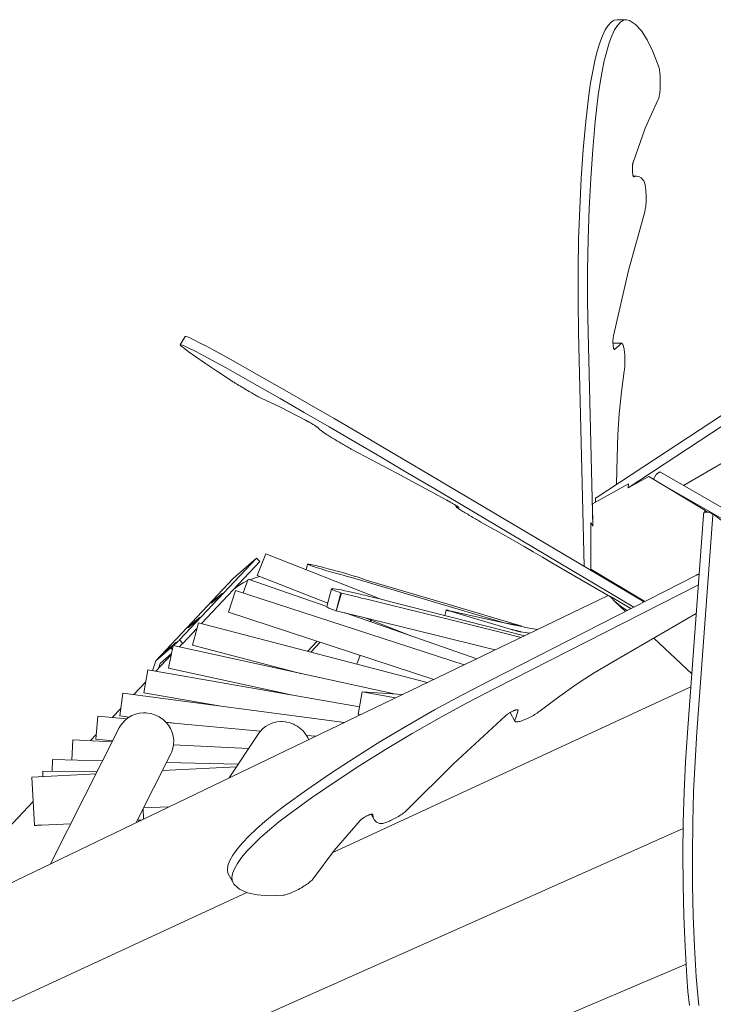
# Model space of a CAD drawing. Units: millimetres. Extents: x 280.6 to 352, y 157.4 to 236.3.
# Drawn here: x 327.8 to 331.4, y 183.3 to 188.4 of the extents above; entities that cross this region are included whole.
import ezdxf

# ---------------------------------------------------------------- set-up
doc = ezdxf.new("R2010")
doc.units = ezdxf.units.MM
doc.header["$MEASUREMENT"] = 0
doc.layers.add('Ebene 1', color=7, linetype='Continuous', lineweight=0)

# ---------------------------------------------------------------- blocks, each defined once
blk = doc.blocks.new('Block_1')
at = {"layer": 'Ebene 1', "color": 250, "lineweight": 9}
for p, q in [((330.8835, 188.4179), (330.868, 188.4081)), ((330.8992, 188.4207), (330.8835, 188.4179)), ((330.8992, 188.4207), (330.9483, 188.421)), ((330.9326, 188.4182), (330.9171, 188.4083)), ((330.9483, 188.421), (330.9326, 188.4182)), ((330.964, 188.4166), (330.9483, 188.421)), ((330.9951, 188.3962), (330.964, 188.4166)), ((330.8378, 188.3674), (330.8233, 188.3369)), ((330.8527, 188.3912), (330.8378, 188.3674)), ((330.868, 188.4081), (330.8527, 188.3912)), ((330.8868, 188.3676), (330.8724, 188.3371)), ((330.9018, 188.3914), (330.8868, 188.3676)), ((330.9171, 188.4083), (330.9018, 188.3914)), ((331.0258, 188.3625), (330.9951, 188.3962)), ((330.8233, 188.3369), (330.8095, 188.2999)), ((330.8724, 188.3371), (330.8586, 188.3002)), ((331.0559, 188.3158), (331.0258, 188.3625)), ((331.0853, 188.2563), (331.0559, 188.3158)), ((330.8095, 188.2999), (330.7964, 188.2567)), ((330.8586, 188.3002), (330.8454, 188.257)), ((330.7964, 188.2567), (330.784, 188.2076)), ((330.8454, 188.257), (330.8331, 188.2079)), ((331.1137, 188.1844), (331.0853, 188.2563)), ((330.784, 188.2076), (330.7726, 188.153)), ((330.8331, 188.2079), (330.8217, 188.1533)), ((331.1151, 188.1799), (331.1137, 188.1844)), ((331.1165, 188.1746), (331.1151, 188.1799)), ((331.1178, 188.1688), (331.1165, 188.1746)), ((331.1191, 188.1624), (331.1178, 188.1688)), ((331.1201, 188.1555), (331.1191, 188.1624)), ((330.7726, 188.153), (330.7621, 188.0934)), ((330.8217, 188.1533), (330.8112, 188.0936)), ((331.1211, 188.1482), (331.1201, 188.1555)), ((331.122, 188.1404), (331.1211, 188.1482)), ((331.1227, 188.1323), (331.122, 188.1404)), ((331.1233, 188.1239), (331.1227, 188.1323)), ((331.1237, 188.1153), (331.1233, 188.1239)), ((331.124, 188.1065), (331.1237, 188.1153)), ((330.7621, 188.0934), (330.7527, 188.0291)), ((330.8112, 188.0936), (330.8018, 188.0293)), ((331.1226, 188.0548), (331.1232, 188.063)), ((331.1232, 188.063), (331.1236, 188.0715)), ((331.1236, 188.0715), (331.1239, 188.0801)), ((331.1239, 188.0801), (331.1241, 188.0889)), ((331.1241, 188.0977), (331.124, 188.1065)), ((331.1241, 188.0889), (331.1241, 188.0977)), ((330.7527, 188.0291), (330.7371, 187.8909)), ((330.8018, 188.0293), (330.7862, 187.8911)), ((331.1119, 188.0025), (331.1134, 188.0058)), ((331.1134, 188.0058), (331.1149, 188.0099)), ((331.1149, 188.0099), (331.1163, 188.0146)), ((331.1163, 188.0146), (331.1177, 188.02)), ((331.1177, 188.02), (331.1189, 188.026)), ((331.1189, 188.026), (331.12, 188.0325)), ((331.12, 188.0325), (331.121, 188.0395)), ((331.121, 188.0395), (331.1218, 188.047)), ((331.1218, 188.047), (331.1226, 188.0548)), ((331.0456, 187.8573), (331.1119, 188.0025)), ((330.7371, 187.8909), (330.7239, 187.7458)), ((330.7862, 187.8911), (330.773, 187.746)), ((330.9825, 187.6781), (331.0456, 187.8573)), ((330.7239, 187.7458), (330.7132, 187.5949)), ((330.773, 187.746), (330.7623, 187.5952)), ((330.979, 187.6467), (330.9791, 187.6502)), ((330.979, 187.6432), (330.979, 187.6467)), ((330.9791, 187.6502), (330.9792, 187.6536)), ((330.9792, 187.6536), (330.9793, 187.6569)), ((330.9793, 187.6569), (330.9796, 187.6601)), ((330.9796, 187.6601), (330.9799, 187.6633)), ((330.9799, 187.6633), (330.9802, 187.6662)), ((330.9802, 187.6662), (330.9806, 187.669)), ((330.9806, 187.669), (330.981, 187.6716)), ((330.981, 187.6716), (330.9815, 187.674)), ((330.9815, 187.674), (330.982, 187.6762)), ((330.982, 187.6762), (330.9825, 187.6781)), ((330.7623, 187.5952), (330.7541, 187.4397)), ((330.979, 187.6398), (330.979, 187.6432)), ((330.9792, 187.6363), (330.979, 187.6398)), ((330.9793, 187.633), (330.9792, 187.6363)), ((330.9796, 187.6297), (330.9793, 187.633)), ((330.9798, 187.6265), (330.9796, 187.6297)), ((330.9802, 187.6234), (330.9798, 187.6265)), ((330.9806, 187.6205), (330.9802, 187.6234)), ((330.981, 187.6178), (330.9806, 187.6205)), ((330.9814, 187.6152), (330.981, 187.6178)), ((330.982, 187.6129), (330.9814, 187.6152)), ((330.9825, 187.6108), (330.982, 187.6129)), ((330.9831, 187.609), (330.9825, 187.6108)), ((330.9837, 187.6074), (330.9831, 187.609)), ((330.9837, 187.6074), (331, 187.6075)), ((330.9843, 187.6061), (330.9837, 187.6074)), ((330.985, 187.6051), (330.9843, 187.6061)), ((330.9856, 187.6044), (330.985, 187.6051)), ((330.9863, 187.604), (330.9856, 187.6044)), ((330.9869, 187.6039), (330.9863, 187.604)), ((330.9876, 187.604), (330.9869, 187.6039)), ((331, 187.6075), (330.9876, 187.604)), ((331.0124, 187.6055), (331, 187.6075)), ((331.0247, 187.5981), (331.0124, 187.6055)), ((331.037, 187.5852), (331.0247, 187.5981)), ((330.7132, 187.5949), (330.7051, 187.4394)), ((331.0384, 187.583), (331.037, 187.5852)), ((331.0398, 187.5801), (331.0384, 187.583)), ((331.0412, 187.5767), (331.0398, 187.5801)), ((331.0425, 187.5726), (331.0412, 187.5767)), ((331.0437, 187.568), (331.0425, 187.5726)), ((331.0448, 187.5629), (331.0437, 187.568)), ((331.0459, 187.5573), (331.0448, 187.5629)), ((331.0469, 187.5512), (331.0459, 187.5573)), ((331.0477, 187.5447), (331.0469, 187.5512)), ((331.0485, 187.5379), (331.0477, 187.5447)), ((331.0491, 187.5308), (331.0485, 187.5379)), ((331.0497, 187.5234), (331.0491, 187.5308)), ((331.0501, 187.5159), (331.0497, 187.5234)), ((331.0503, 187.5082), (331.0501, 187.5159)), ((331.0505, 187.5004), (331.0503, 187.5082)), ((331.0505, 187.4926), (331.0505, 187.5004)), ((331.0462, 187.4365), (331.0471, 187.4424)), ((331.0471, 187.4424), (331.048, 187.4487)), ((331.048, 187.4487), (331.0487, 187.4554)), ((331.0487, 187.4554), (331.0493, 187.4624)), ((331.0493, 187.4624), (331.0498, 187.4697)), ((331.0498, 187.4697), (331.0502, 187.4772)), ((331.0502, 187.4772), (331.0504, 187.4849)), ((331.0504, 187.4849), (331.0505, 187.4926)), ((330.7051, 187.4394), (330.6996, 187.2805)), ((330.7541, 187.4397), (330.7487, 187.2808)), ((330.9593, 187.1175), (331.0428, 187.4216)), ((331.0428, 187.4216), (331.044, 187.426)), ((331.044, 187.426), (331.0451, 187.431)), ((331.0451, 187.431), (331.0462, 187.4365)), ((330.6996, 187.2805), (330.6968, 187.1193)), ((330.7487, 187.2808), (330.7459, 187.1196)), ((330.6968, 187.1193), (330.6968, 186.9571)), ((330.7459, 187.1196), (330.7458, 186.9574)), ((330.8811, 186.778), (330.9593, 187.1175)), ((330.6968, 186.9571), (330.6994, 186.7951)), ((330.7458, 186.9574), (330.7485, 186.7954)), ((330.6994, 186.7951), (330.729, 185.5808)), ((330.7485, 186.7954), (330.773, 185.7886)), ((330.8806, 186.7759), (330.8811, 186.778)), ((328.6296, 186.7307), (328.6551, 186.7736)), ((328.6296, 186.7307), (328.6325, 186.7315)), ((328.6328, 186.7262), (328.6296, 186.7307)), ((328.6325, 186.7315), (328.6415, 186.7287)), ((328.6421, 186.7181), (328.6328, 186.7262)), ((328.6415, 186.7287), (328.6566, 186.7223)), ((328.6551, 186.7736), (328.658, 186.7745)), ((328.658, 186.7745), (328.667, 186.7717)), ((328.667, 186.7717), (328.6821, 186.7653)), ((328.6821, 186.7653), (328.703, 186.7553)), ((328.703, 186.7553), (328.7297, 186.7418)), ((328.7297, 186.7418), (328.762, 186.7249)), ((328.762, 186.7249), (328.7996, 186.7048)), ((330.8781, 186.7519), (330.8782, 186.7553)), ((330.8781, 186.7484), (330.8781, 186.7519)), ((330.8781, 186.7449), (330.8781, 186.7484)), ((330.8781, 186.7414), (330.8781, 186.7449)), ((330.8782, 186.7379), (330.8781, 186.7414)), ((330.8782, 186.7553), (330.8784, 186.7587)), ((330.8782, 186.739), (330.9222, 186.7392)), ((330.8784, 186.7345), (330.8782, 186.7379)), ((330.8784, 186.7587), (330.8786, 186.7619)), ((330.8786, 186.7312), (330.8784, 186.7345)), ((330.8786, 186.7619), (330.8789, 186.765)), ((330.8789, 186.728), (330.8786, 186.7312)), ((330.8789, 186.765), (330.8793, 186.768)), ((330.8793, 186.7249), (330.8789, 186.728)), ((330.8793, 186.768), (330.8797, 186.7708)), ((330.8796, 186.722), (330.8793, 186.7249)), ((330.8797, 186.7708), (330.8801, 186.7735)), ((330.8801, 186.7735), (330.8806, 186.7759)), ((330.9119, 186.729), (330.8868, 186.7058)), ((330.9192, 186.7375), (330.9119, 186.729)), ((330.9207, 186.7387), (330.9192, 186.7375)), ((330.9222, 186.7392), (330.9207, 186.7387)), ((330.9237, 186.7391), (330.9222, 186.7392)), ((330.9252, 186.7383), (330.9237, 186.7391)), ((330.9267, 186.7368), (330.9252, 186.7383)), ((330.9281, 186.7347), (330.9267, 186.7368)), ((330.9295, 186.7319), (330.9281, 186.7347)), ((330.9309, 186.7285), (330.9295, 186.7319)), ((330.9322, 186.7245), (330.9309, 186.7285)), ((328.6706, 186.6963), (328.6421, 186.7181)), ((328.6566, 186.7223), (328.6775, 186.7123)), ((328.7104, 186.6678), (328.6706, 186.6963)), ((328.6775, 186.7123), (328.7042, 186.6988)), ((328.7042, 186.6988), (328.7365, 186.6819)), ((328.7365, 186.6819), (328.7741, 186.6618)), ((328.7996, 186.7048), (328.8422, 186.6816)), ((328.8422, 186.6816), (328.8896, 186.6554)), ((330.8801, 186.7193), (330.8796, 186.722)), ((330.8806, 186.7167), (330.8801, 186.7193)), ((330.8811, 186.7144), (330.8806, 186.7167)), ((330.8816, 186.7123), (330.8811, 186.7144)), ((330.8822, 186.7105), (330.8816, 186.7123)), ((330.8828, 186.709), (330.8822, 186.7105)), ((330.8835, 186.7077), (330.8828, 186.709)), ((330.8841, 186.7067), (330.8835, 186.7077)), ((330.8848, 186.706), (330.8841, 186.7067)), ((330.8854, 186.7056), (330.8848, 186.706)), ((330.8861, 186.7056), (330.8854, 186.7056)), ((330.8868, 186.7058), (330.8861, 186.7056)), ((330.9335, 186.7199), (330.9322, 186.7245)), ((330.9346, 186.7148), (330.9335, 186.7199)), ((330.9357, 186.7092), (330.9346, 186.7148)), ((330.9367, 186.7032), (330.9357, 186.7092)), ((330.9376, 186.6967), (330.9367, 186.7032)), ((330.9383, 186.6899), (330.9376, 186.6967)), ((330.939, 186.6828), (330.9383, 186.6899)), ((330.9395, 186.6754), (330.939, 186.6828)), ((330.9399, 186.6678), (330.9395, 186.6754)), ((328.7611, 186.633), (328.7104, 186.6678)), ((328.8225, 186.592), (328.7611, 186.633)), ((328.7741, 186.6618), (328.8167, 186.6386)), ((328.8167, 186.6386), (328.8641, 186.6124)), ((328.8896, 186.6554), (328.9413, 186.6265)), ((328.9413, 186.6265), (329.0539, 186.5627)), ((330.9397, 186.6215), (330.94, 186.629)), ((330.9402, 186.6601), (330.9399, 186.6678)), ((330.94, 186.629), (330.9403, 186.6367)), ((330.9404, 186.6523), (330.9402, 186.6601)), ((330.9403, 186.6367), (330.9404, 186.6445)), ((330.9404, 186.6445), (330.9404, 186.6523)), ((328.894, 186.5452), (328.8225, 186.592)), ((328.8641, 186.6124), (328.9157, 186.5835)), ((328.9157, 186.5835), (329.0284, 186.5197)), ((330.9229, 186.4862), (330.937, 186.594)), ((330.937, 186.594), (330.9379, 186.6004)), ((330.9379, 186.6004), (330.9386, 186.6071)), ((330.9386, 186.6071), (330.9392, 186.6142)), ((330.9392, 186.6142), (330.9397, 186.6215)), ((328.8985, 186.5424), (328.894, 186.5452)), ((328.9034, 186.5392), (328.8985, 186.5424)), ((328.9089, 186.5358), (328.9034, 186.5392)), ((328.9148, 186.5321), (328.9089, 186.5358)), ((328.9211, 186.5282), (328.9148, 186.5321)), ((328.9277, 186.5242), (328.9211, 186.5282)), ((328.9347, 186.5199), (328.9277, 186.5242)), ((329.0539, 186.5627), (329.1733, 186.4945)), ((331.7539, 186.5694), (330.7904, 185.9357)), ((331.7775, 186.5266), (330.9571, 185.9871)), ((328.9419, 186.5156), (328.9347, 186.5199)), ((328.9492, 186.5111), (328.9419, 186.5156)), ((328.9567, 186.5066), (328.9492, 186.5111)), ((328.9643, 186.5021), (328.9567, 186.5066)), ((328.9719, 186.4976), (328.9643, 186.5021)), ((328.9795, 186.4932), (328.9719, 186.4976)), ((328.9869, 186.4888), (328.9795, 186.4932)), ((328.9942, 186.4846), (328.9869, 186.4888)), ((329.0013, 186.4805), (328.9942, 186.4846)), ((329.0081, 186.4766), (329.0013, 186.4805)), ((329.0145, 186.4729), (329.0081, 186.4766)), ((329.0206, 186.4695), (329.0145, 186.4729)), ((329.0263, 186.4663), (329.0206, 186.4695)), ((329.0284, 186.5197), (329.1478, 186.4515)), ((329.1733, 186.4945), (329.2986, 186.4225)), ((330.9106, 186.3722), (330.9229, 186.4862)), ((329.0315, 186.4634), (329.0263, 186.4663)), ((329.0361, 186.4609), (329.0315, 186.4634)), ((329.0403, 186.4587), (329.0361, 186.4609)), ((329.0438, 186.4568), (329.0403, 186.4587)), ((329.0467, 186.4553), (329.0438, 186.4568)), ((329.0491, 186.4542), (329.0467, 186.4553)), ((329.1497, 186.4058), (329.0491, 186.4542)), ((329.1478, 186.4515), (329.2731, 186.3795)), ((329.2986, 186.4225), (329.4287, 186.3471)), ((329.2805, 186.339), (329.1497, 186.4058)), ((329.2731, 186.3795), (329.4032, 186.3041)), ((330.9066, 186.318), (330.9106, 186.3722)), ((329.282, 186.3382), (329.2805, 186.339)), ((329.2837, 186.3373), (329.282, 186.3382)), ((329.2855, 186.3363), (329.2837, 186.3373)), ((329.2876, 186.3352), (329.2855, 186.3363)), ((329.2899, 186.3339), (329.2876, 186.3352)), ((329.2923, 186.3325), (329.2899, 186.3339)), ((329.2948, 186.3311), (329.2923, 186.3325)), ((329.2975, 186.3295), (329.2948, 186.3311)), ((329.3003, 186.3279), (329.2975, 186.3295)), ((329.3032, 186.3262), (329.3003, 186.3279)), ((329.3061, 186.3245), (329.3032, 186.3262)), ((329.3091, 186.3228), (329.3061, 186.3245)), ((329.3121, 186.321), (329.3091, 186.3228)), ((329.3151, 186.3192), (329.3121, 186.321)), ((329.318, 186.3174), (329.3151, 186.3192)), ((329.3209, 186.3157), (329.318, 186.3174)), ((329.3238, 186.314), (329.3209, 186.3157)), ((329.4287, 186.3471), (329.5628, 186.269)), ((330.9036, 186.2621), (330.9066, 186.318)), ((329.3265, 186.3123), (329.3238, 186.314)), ((329.3291, 186.3107), (329.3265, 186.3123)), ((329.3316, 186.3092), (329.3291, 186.3107)), ((329.3339, 186.3077), (329.3316, 186.3092)), ((329.3361, 186.3064), (329.3339, 186.3077)), ((329.3381, 186.3051), (329.3361, 186.3064)), ((329.3399, 186.304), (329.3381, 186.3051)), ((329.3414, 186.303), (329.3399, 186.304)), ((329.3427, 186.3021), (329.3414, 186.303)), ((329.3438, 186.3013), (329.3427, 186.3021)), ((329.3447, 186.3007), (329.3438, 186.3013)), ((329.3453, 186.3003), (329.3447, 186.3007)), ((329.3456, 186.2999), (329.3453, 186.3003)), ((329.3457, 186.2998), (329.3456, 186.2999)), ((329.3471, 186.2969), (329.3457, 186.2998)), ((329.3532, 186.2913), (329.3471, 186.2969)), ((329.364, 186.2829), (329.3532, 186.2913)), ((329.3794, 186.2719), (329.364, 186.2829)), ((329.3818, 186.2702), (329.3794, 186.2719)), ((329.3847, 186.2682), (329.3818, 186.2702)), ((329.3882, 186.266), (329.3847, 186.2682)), ((329.3921, 186.2635), (329.3882, 186.266)), ((329.4032, 186.3041), (329.5372, 186.2261)), ((329.5628, 186.269), (329.6997, 186.1888)), ((329.3965, 186.2607), (329.3921, 186.2635)), ((329.4013, 186.2577), (329.3965, 186.2607)), ((329.4065, 186.2544), (329.4013, 186.2577)), ((329.412, 186.251), (329.4065, 186.2544)), ((329.4178, 186.2474), (329.412, 186.251)), ((329.4239, 186.2437), (329.4178, 186.2474)), ((329.4303, 186.2399), (329.4239, 186.2437)), ((329.4367, 186.236), (329.4303, 186.2399)), ((329.4434, 186.232), (329.4367, 186.236)), ((329.45, 186.228), (329.4434, 186.232)), ((329.4567, 186.2241), (329.45, 186.228)), ((329.4634, 186.2201), (329.4567, 186.2241)), ((329.47, 186.2163), (329.4634, 186.2201)), ((329.4765, 186.2125), (329.47, 186.2163)), ((329.5372, 186.2261), (329.6742, 186.1459)), ((330.9014, 186.205), (330.9036, 186.2621)), ((329.4827, 186.2089), (329.4765, 186.2125)), ((329.4888, 186.2054), (329.4827, 186.2089)), ((329.4946, 186.2021), (329.4888, 186.2054)), ((329.5001, 186.199), (329.4946, 186.2021)), ((329.5052, 186.1961), (329.5001, 186.199)), ((329.5099, 186.1934), (329.5052, 186.1961)), ((329.5142, 186.1911), (329.5099, 186.1934)), ((329.5181, 186.189), (329.5142, 186.1911)), ((329.5214, 186.1872), (329.5181, 186.189)), ((329.7519, 186.0651), (329.5214, 186.1872)), ((329.6997, 186.1888), (329.8384, 186.1071)), ((330.9002, 186.1471), (330.9014, 186.205)), ((329.6742, 186.1459), (329.8129, 186.0641)), ((330.8969, 186.0058), (330.9002, 186.1471)), ((331.2443, 185.9995), (331.4842, 186.1386)), ((330.0145, 185.9232), (329.7519, 186.0651)), ((329.8129, 186.0641), (329.9524, 185.9815)), ((329.8384, 186.1071), (329.978, 186.0245)), ((331.106, 186.0593), (331.1076, 186.0607)), ((331.1076, 186.0607), (331.1095, 186.0622)), ((331.1095, 186.0622), (331.1116, 186.0639)), ((331.1116, 186.0639), (331.114, 186.0656)), ((331.114, 186.0656), (331.1166, 186.0675)), ((331.1166, 186.0675), (331.1194, 186.0694)), ((331.1194, 186.0694), (331.1209, 186.0704)), ((331.1216, 186.07), (331.1209, 186.0704)), ((331.1231, 186.0691), (331.1216, 186.07)), ((331.1246, 186.0683), (331.1231, 186.0691)), ((332.0614, 185.53), (331.1246, 186.0683)), ((329.978, 186.0245), (331.0274, 185.4014)), ((331.0651, 186.0467), (330.9571, 185.9871)), ((331.0651, 186.0467), (331.3558, 185.872)), ((331.103, 186.0561), (331.0889, 186.0324)), ((331.103, 186.0561), (331.1037, 186.057)), ((331.1037, 186.057), (331.1047, 186.0581)), ((331.1047, 186.0581), (331.106, 186.0593)), ((329.9524, 185.9815), (330.9866, 185.3675)), ((330.7724, 185.9038), (330.9581, 186.0074)), ((330.9571, 185.9871), (330.9581, 186.0074)), ((332.0359, 185.487), (331.137, 186.0035)), ((330.0162, 185.9223), (330.0145, 185.9232)), ((330.018, 185.9213), (330.0162, 185.9223)), ((330.0201, 185.9201), (330.018, 185.9213)), ((330.0224, 185.9189), (330.0201, 185.9201)), ((330.0248, 185.9175), (330.0224, 185.9189)), ((330.0274, 185.916), (330.0248, 185.9175)), ((330.0301, 185.9145), (330.0274, 185.916)), ((330.0329, 185.9128), (330.0301, 185.9145)), ((330.0358, 185.9112), (330.0329, 185.9128)), ((330.0388, 185.9094), (330.0358, 185.9112)), ((330.0417, 185.9077), (330.0388, 185.9094)), ((330.0448, 185.9059), (330.0417, 185.9077)), ((330.7873, 185.9335), (330.7865, 185.9329)), ((330.7865, 185.9329), (330.7866, 185.9312)), ((330.7866, 185.9312), (330.7867, 185.9275)), ((330.7867, 185.9275), (330.7869, 185.924)), ((330.7869, 185.924), (330.7871, 185.9207)), ((330.7871, 185.9207), (330.7874, 185.9177)), ((330.7888, 185.9346), (330.7873, 185.9335)), ((330.7874, 185.9177), (330.7876, 185.9149)), ((330.7876, 185.9149), (330.7879, 185.9124)), ((330.7904, 185.9357), (330.7888, 185.9346)), ((330.0478, 185.9041), (330.0448, 185.9059)), ((330.0507, 185.9023), (330.0478, 185.9041)), ((330.0537, 185.9006), (330.0507, 185.9023)), ((330.0565, 185.8988), (330.0537, 185.9006)), ((330.0593, 185.8972), (330.0565, 185.8988)), ((330.0619, 185.8955), (330.0593, 185.8972)), ((330.0644, 185.894), (330.0619, 185.8955)), ((330.0622, 185.8886), (330.0651, 185.8935)), ((330.0622, 185.8886), (330.0627, 185.8886)), ((330.0623, 185.8883), (330.0622, 185.8886)), ((330.0629, 185.8877), (330.0623, 185.8883)), ((330.0627, 185.8886), (330.0674, 185.887)), ((330.0642, 185.8867), (330.0629, 185.8877)), ((330.0659, 185.8854), (330.0642, 185.8867)), ((330.0667, 185.8925), (330.0644, 185.894)), ((330.0683, 185.8838), (330.0659, 185.8854)), ((330.0689, 185.8912), (330.0667, 185.8925)), ((330.0674, 185.887), (330.0783, 185.8847)), ((330.0712, 185.8819), (330.0683, 185.8838)), ((330.0709, 185.8899), (330.0689, 185.8912)), ((330.0726, 185.8888), (330.0709, 185.8899)), ((330.0746, 185.8797), (330.0712, 185.8819)), ((330.0742, 185.8878), (330.0726, 185.8888)), ((330.0755, 185.8869), (330.0742, 185.8878)), ((330.0785, 185.8772), (330.0746, 185.8797)), ((330.0766, 185.8862), (330.0755, 185.8869)), ((330.0774, 185.8856), (330.0766, 185.8862)), ((330.0779, 185.8851), (330.0774, 185.8856)), ((330.0783, 185.8848), (330.0779, 185.8851)), ((330.0783, 185.8847), (330.0783, 185.8848)), ((330.0828, 185.8744), (330.0785, 185.8772)), ((330.0876, 185.8714), (330.0828, 185.8744)), ((330.0928, 185.8682), (330.0876, 185.8714)), ((330.0983, 185.8647), (330.0928, 185.8682)), ((330.1042, 185.8612), (330.0983, 185.8647)), ((330.1103, 185.8574), (330.1042, 185.8612)), ((330.1166, 185.8536), (330.1103, 185.8574)), ((330.7724, 185.9038), (330.773, 185.7886)), ((331.3496, 185.854), (331.3499, 185.8554)), ((331.3499, 185.8554), (331.3502, 185.8565)), ((331.3502, 185.8565), (331.3506, 185.8575)), ((331.3506, 185.8575), (331.3509, 185.8584)), ((331.3509, 185.8584), (331.3513, 185.8591)), ((331.3513, 185.8591), (331.3517, 185.8596)), ((331.3517, 185.8596), (331.3521, 185.8599)), ((331.3521, 185.8599), (331.3525, 185.8601)), ((331.3803, 185.8602), (331.3525, 185.8601)), ((331.3558, 185.872), (331.3556, 185.8601)), ((331.3684, 185.8601), (331.3558, 185.872)), ((331.3803, 185.8602), (331.3807, 185.8601)), ((331.3807, 185.8601), (331.3813, 185.8597)), ((331.3813, 185.8597), (331.3823, 185.8592)), ((331.3823, 185.8592), (331.3836, 185.8586)), ((331.3836, 185.8586), (331.3851, 185.8577)), ((331.3851, 185.8577), (331.3869, 185.8567)), ((331.3869, 185.8567), (331.389, 185.8556)), ((331.389, 185.8556), (331.3913, 185.8543)), ((330.1231, 185.8497), (330.1166, 185.8536)), ((330.1297, 185.8457), (330.1231, 185.8497)), ((330.1364, 185.8417), (330.1297, 185.8457)), ((330.1431, 185.8377), (330.1364, 185.8417)), ((330.1498, 185.8338), (330.1431, 185.8377)), ((330.1564, 185.8299), (330.1498, 185.8338)), ((330.1629, 185.8261), (330.1564, 185.8299)), ((330.1693, 185.8225), (330.1629, 185.8261)), ((330.1753, 185.819), (330.1693, 185.8225)), ((330.1812, 185.8156), (330.1753, 185.819)), ((330.1867, 185.8125), (330.1812, 185.8156)), ((330.1918, 185.8096), (330.1867, 185.8125)), ((330.279, 185.7606), (330.1918, 185.8096)), ((330.7623, 185.5647), (330.7633, 185.807)), ((330.773, 185.7886), (330.7633, 185.807)), ((331.2653, 184.7161), (331.3484, 185.8456)), ((331.3144, 184.7163), (331.3974, 185.8459)), ((331.3484, 185.8456), (331.3486, 185.8475)), ((331.3486, 185.8475), (331.3488, 185.8493)), ((331.3488, 185.8493), (331.349, 185.851)), ((331.349, 185.851), (331.3493, 185.8526)), ((331.3493, 185.8526), (331.3496, 185.854)), ((331.3913, 185.8543), (331.3938, 185.8528)), ((331.3938, 185.8528), (331.3966, 185.8512)), ((331.3966, 185.8512), (331.398, 185.8505)), ((331.3974, 185.8459), (331.3976, 185.8477)), ((331.3976, 185.8477), (331.3978, 185.8496)), ((331.3978, 185.8496), (331.398, 185.8505)), ((331.398, 185.8505), (331.5043, 185.7704)), ((330.3722, 185.7077), (330.279, 185.7606)), ((330.4172, 185.6818), (330.3722, 185.7077)), ((330.4639, 185.6548), (330.4172, 185.6818)), ((330.5119, 185.6269), (330.4639, 185.6548)), ((328.626, 185.1971), (329.0262, 185.6225)), ((328.7399, 185.2818), (329.0426, 185.6037)), ((328.9045, 185.5154), (329.0262, 185.6225)), ((329.0262, 185.6225), (329.0426, 185.6037)), ((329.0734, 185.6436), (329.0294, 185.5319)), ((329.0734, 185.6436), (329.6713, 185.4082)), ((330.561, 185.5981), (330.5119, 185.6269)), ((329.2914, 185.5906), (329.2832, 185.561)), ((329.2924, 185.5892), (329.2913, 185.5901)), ((329.2914, 185.5906), (329.2926, 185.5909)), ((329.2947, 185.588), (329.2924, 185.5892)), ((329.2926, 185.5909), (329.295, 185.5908)), ((329.298, 185.5866), (329.2947, 185.588)), ((329.295, 185.5908), (329.2985, 185.5903)), ((329.3025, 185.5848), (329.298, 185.5866)), ((329.2985, 185.5903), (329.3031, 185.5896)), ((329.3081, 185.5827), (329.3025, 185.5848)), ((329.3031, 185.5896), (329.3088, 185.5885)), ((329.3147, 185.5804), (329.3081, 185.5827)), ((329.3088, 185.5885), (329.3156, 185.5871)), ((329.3223, 185.5778), (329.3147, 185.5804)), ((329.3156, 185.5871), (329.3233, 185.5855)), ((329.3308, 185.575), (329.3223, 185.5778)), ((329.3233, 185.5855), (329.3319, 185.5835)), ((329.3402, 185.572), (329.3308, 185.575)), ((329.3319, 185.5835), (329.3414, 185.5813)), ((329.3504, 185.5689), (329.3402, 185.572)), ((329.3414, 185.5813), (329.3516, 185.5788)), ((329.3613, 185.5655), (329.3504, 185.5689)), ((329.3516, 185.5788), (329.3626, 185.5761)), ((329.3728, 185.562), (329.3613, 185.5655)), ((329.3626, 185.5761), (329.3742, 185.5732)), ((329.3849, 185.5584), (329.3728, 185.562)), ((329.3742, 185.5732), (329.3863, 185.57)), ((329.3974, 185.5548), (329.3849, 185.5584)), ((329.3863, 185.57), (329.3989, 185.5668)), ((329.4103, 185.5511), (329.3974, 185.5548)), ((329.3989, 185.5668), (329.4118, 185.5633)), ((329.4235, 185.5473), (329.4103, 185.5511)), ((329.4118, 185.5633), (329.425, 185.5598)), ((329.425, 185.5598), (329.4383, 185.5561)), ((329.4383, 185.5561), (329.4517, 185.5524)), ((329.4517, 185.5524), (329.4651, 185.5487)), ((329.4651, 185.5487), (329.4783, 185.5449)), ((330.8645, 185.4207), (330.561, 185.5981)), ((330.729, 185.5808), (330.7291, 185.5787)), ((330.7291, 185.5787), (330.7291, 185.5785)), ((330.7623, 185.5647), (330.7706, 185.5569)), ((331.0437, 185.3966), (330.7623, 185.5647)), ((330.7706, 185.5569), (330.7822, 185.5469)), ((328.5028, 185.0884), (328.9045, 185.5154)), ((328.9816, 185.5126), (328.9567, 185.4412)), ((328.9816, 185.5126), (329.3907, 185.37)), ((329.0294, 185.5319), (329.3956, 185.3878)), ((329.4368, 185.5436), (329.4235, 185.5473)), ((329.4502, 185.5398), (329.4368, 185.5436)), ((329.4635, 185.5362), (329.4502, 185.5398)), ((329.4767, 185.5326), (329.4635, 185.5362)), ((329.4916, 185.5287), (329.4767, 185.5326)), ((329.4783, 185.5449), (329.4912, 185.5412)), ((329.4912, 185.5412), (329.5038, 185.5375)), ((329.506, 185.5249), (329.4916, 185.5287)), ((329.5038, 185.5375), (329.516, 185.5339)), ((329.5199, 185.5214), (329.506, 185.5249)), ((329.516, 185.5339), (329.5276, 185.5304)), ((330.3131, 185.2861), (329.5199, 185.5214)), ((329.5276, 185.5304), (329.5386, 185.527)), ((329.5386, 185.527), (329.5489, 185.5238)), ((329.5489, 185.5238), (329.5584, 185.5208)), ((329.5584, 185.5208), (329.5671, 185.518)), ((329.5671, 185.518), (329.5749, 185.5154)), ((329.5749, 185.5154), (329.5816, 185.513)), ((329.5816, 185.513), (329.5873, 185.5109)), ((329.5873, 185.5109), (329.5919, 185.5091)), ((329.5919, 185.5091), (329.5954, 185.5076)), ((329.5954, 185.5076), (330.0026, 185.387)), ((330.2364, 184.9848), (331.3125, 185.5336)), ((331.3125, 185.5336), (331.3144, 185.5346)), ((331.3144, 185.5346), (331.3162, 185.5354)), ((331.3162, 185.5354), (331.318, 185.5362)), ((331.318, 185.5362), (331.3198, 185.5369)), ((331.3198, 185.5369), (331.3215, 185.5375)), ((331.3215, 185.5375), (331.3231, 185.5381)), ((331.3231, 185.5381), (331.3246, 185.5386)), ((331.3246, 185.5386), (331.3258, 185.5389)), ((328.9167, 185.4543), (328.8794, 185.3402)), ((328.9139, 185.4669), (328.9131, 185.4647)), ((328.9167, 185.4543), (330.1041, 185.067)), ((329.4161, 185.4621), (329.3906, 185.3697)), ((330.2599, 184.9421), (331.3218, 185.4836)), ((330.853, 185.4274), (325.2973, 182.7534)), ((329.4642, 185.4409), (329.4389, 185.3483)), ((329.4389, 185.3483), (329.4671, 185.4401)), ((329.4671, 185.4401), (329.4642, 185.4409)), ((329.7237, 185.395), (329.6663, 185.4095)), ((330.4189, 185.2185), (329.7237, 185.395)), ((330.9713, 185.3596), (330.8617, 185.4239)), ((330.8875, 185.3968), (330.9426, 185.345)), ((331.0274, 185.4014), (331.0292, 185.4003)), ((331.0292, 185.4003), (331.031, 185.3992)), ((331.031, 185.3992), (331.0328, 185.3981)), ((331.0328, 185.3981), (331.0345, 185.3971)), ((331.0345, 185.3971), (331.0361, 185.3961)), ((331.0361, 185.3961), (331.0377, 185.3951)), ((331.0377, 185.3951), (331.0392, 185.3942)), ((329.4389, 185.3483), (329.4384, 185.3485)), ((330.0026, 185.387), (330.4041, 185.2674)), ((330.0118, 185.3522), (330.0041, 185.3238)), ((330.0118, 185.3522), (330.012, 185.3523)), ((330.0121, 185.3519), (330.0118, 185.3521)), ((330.012, 185.3523), (330.0124, 185.3523)), ((330.0126, 185.3517), (330.0121, 185.3519)), ((330.0124, 185.3523), (330.0131, 185.3522)), ((330.0133, 185.3514), (330.0126, 185.3517)), ((330.0131, 185.3522), (330.014, 185.352)), ((330.0143, 185.351), (330.0133, 185.3514)), ((330.014, 185.352), (330.0151, 185.3518)), ((330.0155, 185.3506), (330.0143, 185.351)), ((330.0151, 185.3518), (330.0165, 185.3516)), ((330.0169, 185.3502), (330.0155, 185.3506)), ((330.0165, 185.3516), (330.018, 185.3512)), ((330.0185, 185.3496), (330.0169, 185.3502)), ((330.018, 185.3512), (330.0197, 185.3508)), ((330.0202, 185.3491), (330.0185, 185.3496)), ((330.0197, 185.3508), (330.0217, 185.3504)), ((330.0222, 185.3485), (330.0202, 185.3491)), ((330.0217, 185.3504), (330.1403, 185.3228)), ((330.0243, 185.3478), (330.0222, 185.3485)), ((330.0265, 185.3472), (330.0243, 185.3478)), ((330.3513, 185.2513), (330.0265, 185.3472)), ((328.8794, 185.3402), (329.9478, 184.9917)), ((329.4865, 185.3367), (330.1698, 185.0986)), ((329.4966, 185.3342), (329.4959, 185.3334)), ((329.5899, 185.3114), (329.8276, 185.2178)), ((329.6185, 185.3001), (329.6203, 185.29)), ((330.1403, 185.3228), (330.2474, 185.2988)), ((330.2474, 185.2988), (330.3122, 185.2849)), ((331.3107, 185.3332), (330.8805, 185.0838)), ((328.6425, 185.1784), (328.716, 185.2565)), ((328.7238, 185.2861), (328.6934, 185.17)), ((328.7238, 185.2861), (329.9122, 184.9746)), ((330.3127, 185.2848), (330.3122, 185.2849)), ((330.3131, 185.2861), (330.3127, 185.2848)), ((330.3421, 185.2785), (330.3127, 185.2848)), ((330.343, 185.2797), (330.3131, 185.2861)), ((330.3426, 185.2784), (330.3421, 185.2785)), ((330.4037, 185.2661), (330.3426, 185.2784)), ((330.4041, 185.2674), (330.343, 185.2797)), ((330.3537, 185.2506), (330.3513, 185.2513)), ((330.3562, 185.2499), (330.3537, 185.2506)), ((330.3587, 185.2491), (330.3562, 185.2499)), ((330.3614, 185.2484), (330.3587, 185.2491)), ((330.364, 185.2477), (330.3614, 185.2484)), ((330.3668, 185.2469), (330.364, 185.2477)), ((330.3695, 185.2462), (330.3668, 185.2469)), ((330.3722, 185.2455), (330.3695, 185.2462)), ((330.3748, 185.2448), (330.3722, 185.2455)), ((330.3774, 185.2441), (330.3748, 185.2448)), ((330.3799, 185.2434), (330.3774, 185.2441)), ((330.3824, 185.2428), (330.3799, 185.2434)), ((330.3847, 185.2422), (330.3824, 185.2428)), ((330.3869, 185.2417), (330.3847, 185.2422)), ((330.3889, 185.2412), (330.3869, 185.2417)), ((330.3908, 185.2408), (330.3889, 185.2412)), ((330.3925, 185.2404), (330.3908, 185.2408)), ((330.4041, 185.2674), (330.4037, 185.2661)), ((330.4037, 185.2661), (330.4237, 185.2621)), ((330.4237, 185.2621), (330.4859, 185.2507)), ((328.626, 185.1971), (328.6425, 185.1784)), ((329.2914, 185.1373), (329.3407, 185.1897)), ((330.3939, 185.2401), (330.3925, 185.2404)), ((330.3952, 185.2399), (330.3939, 185.2401)), ((330.3963, 185.2397), (330.3952, 185.2399)), ((330.3972, 185.2395), (330.3963, 185.2397)), ((330.4467, 185.2318), (330.3972, 185.2395)), ((331.0907, 185.2057), (331.2877, 185.0203)), ((328.5807, 185.156), (328.5028, 185.0884)), ((328.5931, 185.1674), (328.5675, 185.0501)), ((328.593, 185.1668), (328.5807, 185.156)), ((328.5807, 185.156), (328.5887, 185.1469)), ((328.5931, 185.1674), (329.741, 184.9161)), ((328.61, 185.182), (328.5935, 185.1673)), ((328.6934, 185.17), (329.2618, 185.021)), ((329.356, 185.1848), (329.3074, 185.1331)), ((328.4858, 185.0363), (328.5028, 185.0884)), ((328.5827, 185.1195), (328.5018, 185.0335)), ((328.5242, 185.0739), (328.5841, 185.1259)), ((329.5635, 185.1171), (329.5469, 185.0703)), ((328.4611, 185.0406), (328.4404, 184.9224)), ((328.4611, 185.0406), (329.5608, 184.8484)), ((328.516, 185.0486), (328.5242, 185.0739)), ((328.5675, 185.0501), (329.2053, 184.9105)), ((329.1956, 185.0355), (329.1978, 185.0378)), ((330.8301, 185.0546), (330.7807, 185.0249)), ((330.8805, 185.0838), (330.8301, 185.0546)), ((329.2138, 185.0336), (329.2122, 185.0319)), ((330.0933, 184.9102), (330.2364, 184.9848)), ((330.7327, 184.9947), (330.6864, 184.9644)), ((330.7807, 185.0249), (330.7327, 184.9947)), ((328.4503, 184.9787), (328.3884, 184.9129)), ((331.2827, 184.9528), (329.4187, 184.0894)), ((330.1168, 184.8675), (330.2599, 184.9421)), ((330.6864, 184.9644), (330.5905, 184.8961)), ((328.331, 184.9205), (328.3151, 184.8016)), ((328.331, 184.9205), (329.4821, 184.7676)), ((328.4404, 184.9224), (328.8312, 184.8541)), ((329.1635, 184.9178), (329.1631, 184.9198)), ((329.1893, 184.914), (329.1895, 184.9133)), ((329.5741, 184.9264), (329.554, 184.8083)), ((329.7851, 184.9134), (329.5741, 184.9264)), ((329.5741, 184.9264), (329.7478, 184.8955)), ((329.9509, 184.8324), (330.0933, 184.9102)), ((330.5905, 184.8961), (330.5006, 184.8287)), ((328.3203, 184.8406), (328.2755, 184.7929)), ((329.8103, 184.7521), (329.9509, 184.8324)), ((329.9744, 184.7897), (330.1168, 184.8675)), ((330.3688, 184.8312), (330.3661, 184.8302)), ((330.3714, 184.832), (330.3688, 184.8312)), ((330.3738, 184.8327), (330.3714, 184.832)), ((330.3736, 184.7919), (330.3855, 184.831)), ((330.376, 184.8333), (330.3738, 184.8327)), ((330.378, 184.8336), (330.376, 184.8333)), ((330.3798, 184.8339), (330.378, 184.8336)), ((330.3813, 184.8339), (330.3798, 184.8339)), ((330.3827, 184.8338), (330.3813, 184.8339)), ((330.3837, 184.8336), (330.3827, 184.8338)), ((330.3846, 184.8332), (330.3837, 184.8336)), ((330.3851, 184.8326), (330.3846, 184.8332)), ((330.3854, 184.8319), (330.3851, 184.8326)), ((330.3855, 184.831), (330.3854, 184.8319)), ((328.201, 184.7997), (328.1901, 184.6802)), ((328.201, 184.7997), (328.3511, 184.786)), ((328.3151, 184.8016), (328.3639, 184.7951)), ((329.554, 184.8083), (329.5633, 184.8067)), ((329.8339, 184.7094), (329.9744, 184.7897)), ((330.3201, 184.8028), (330.0486, 184.553)), ((330.3218, 184.8044), (330.3201, 184.8028)), ((330.3238, 184.8061), (330.3218, 184.8044)), ((330.3259, 184.8078), (330.3238, 184.8061)), ((330.3283, 184.8096), (330.3259, 184.8078)), ((330.3308, 184.8114), (330.3283, 184.8096)), ((330.3334, 184.8132), (330.3308, 184.8114)), ((330.3362, 184.815), (330.3334, 184.8132)), ((330.3391, 184.8168), (330.3362, 184.815)), ((330.3421, 184.8186), (330.3391, 184.8168)), ((330.3451, 184.8203), (330.3421, 184.8186)), ((330.3445, 184.8183), (330.3445, 184.82)), ((330.3452, 184.8167), (330.3445, 184.8183)), ((330.3482, 184.822), (330.3451, 184.8203)), ((330.3687, 184.774), (330.3452, 184.8167)), ((330.3513, 184.8236), (330.3482, 184.822)), ((330.3543, 184.8252), (330.3513, 184.8236)), ((330.3574, 184.8266), (330.3543, 184.8252)), ((330.3604, 184.8279), (330.3574, 184.8266)), ((330.3633, 184.8291), (330.3604, 184.8279)), ((330.3661, 184.8302), (330.3633, 184.8291)), ((330.3686, 184.7797), (330.3736, 184.7919)), ((330.4169, 184.7813), (330.4107, 184.7789)), ((330.4234, 184.784), (330.4169, 184.7813)), ((330.43, 184.7869), (330.4234, 184.784)), ((330.4368, 184.7901), (330.43, 184.7869)), ((330.4437, 184.7934), (330.4368, 184.7901)), ((330.4506, 184.797), (330.4437, 184.7934)), ((330.4575, 184.8007), (330.4506, 184.797)), ((330.4643, 184.8046), (330.4575, 184.8007)), ((330.4709, 184.8085), (330.4643, 184.8046)), ((330.4774, 184.8125), (330.4709, 184.8085)), ((330.4837, 184.8166), (330.4774, 184.8125)), ((330.4897, 184.8206), (330.4837, 184.8166)), ((330.4953, 184.8247), (330.4897, 184.8206)), ((330.5006, 184.8287), (330.4953, 184.8247)), ((328.3126, 184.7394), (327.956, 184.033)), ((328.554, 184.7699), (328.6135, 184.762)), ((328.5562, 184.7672), (329.0461, 184.7223)), ((329.6726, 184.6698), (329.8103, 184.7521)), ((330.3681, 184.7775), (330.3686, 184.7797)), ((330.3681, 184.7756), (330.3681, 184.7775)), ((330.3687, 184.774), (330.3681, 184.7756)), ((330.3699, 184.7727), (330.3687, 184.774)), ((330.3717, 184.7717), (330.3699, 184.7727)), ((330.3741, 184.7712), (330.3717, 184.7717)), ((330.377, 184.7709), (330.3741, 184.7712)), ((330.3805, 184.771), (330.377, 184.7709)), ((330.3845, 184.7715), (330.3805, 184.771)), ((330.3889, 184.7723), (330.3845, 184.7715)), ((330.3938, 184.7734), (330.3889, 184.7723)), ((330.399, 184.7749), (330.3938, 184.7734)), ((330.4047, 184.7767), (330.399, 184.7749)), ((330.4107, 184.7789), (330.4047, 184.7767)), ((328.0714, 184.6781), (328.066, 184.5723)), ((328.0714, 184.6781), (328.2764, 184.6677)), ((328.1923, 184.7045), (328.1631, 184.6735)), ((328.1901, 184.6802), (328.2786, 184.6721)), ((329.0343, 184.7074), (328.883, 184.4792)), ((329.2848, 184.7005), (329.3334, 184.696)), ((329.6962, 184.6271), (329.8339, 184.7094)), ((331.2555, 184.5635), (331.2653, 184.7161)), ((331.3046, 184.5638), (331.3144, 184.7163)), ((328.5944, 184.6515), (328.9841, 184.6317)), ((329.5388, 184.5863), (329.6726, 184.6698)), ((329.5624, 184.5436), (329.6962, 184.6271)), ((328.3999, 184.2467), (328.5804, 184.6042)), ((329.41, 184.5021), (329.5388, 184.5863)), ((327.9652, 184.5748), (327.9637, 184.5132)), ((327.9652, 184.5748), (328.2262, 184.5684)), ((328.9217, 184.5376), (328.5368, 184.5177)), ((328.5582, 184.5602), (328.9306, 184.551)), ((329.4336, 184.4594), (329.5624, 184.5436)), ((330.0486, 184.553), (329.8099, 184.3143)), ((331.2483, 184.4067), (331.2555, 184.5635)), ((331.2974, 184.407), (331.3046, 184.5638)), ((328.1917, 184.4999), (327.8586, 184.4826)), ((327.8586, 184.4826), (327.8715, 184.2317)), ((327.9147, 184.5136), (327.9145, 184.4855)), ((328.1976, 184.5115), (327.9147, 184.5136)), ((329.2871, 184.4179), (329.41, 184.5021)), ((329.3107, 184.3752), (329.4336, 184.4594)), ((329.1711, 184.3343), (329.2871, 184.4179)), ((329.1947, 184.2915), (329.3107, 184.3752)), ((331.2437, 184.2468), (331.2483, 184.4067)), ((331.2928, 184.2471), (331.2974, 184.407)), ((327.8651, 184.3567), (327.2336, 183.6853)), ((328.4382, 184.2651), (328.4365, 184.3192)), ((328.5692, 184.3282), (328.4391, 184.3242)), ((329.1178, 184.293), (329.1711, 184.3343)), ((329.069, 184.2527), (329.1178, 184.293)), ((329.1414, 184.2503), (329.1947, 184.2915)), ((329.5764, 184.2687), (329.5739, 184.2669)), ((329.5791, 184.2705), (329.5764, 184.2687)), ((329.5818, 184.2723), (329.5791, 184.2705)), ((329.5847, 184.2741), (329.5818, 184.2723)), ((329.5876, 184.2758), (329.5847, 184.2741)), ((329.5906, 184.2775), (329.5876, 184.2758)), ((329.5937, 184.2792), (329.5906, 184.2775)), ((329.5968, 184.2808), (329.5937, 184.2792)), ((329.5998, 184.2823), (329.5968, 184.2808)), ((329.6028, 184.2838), (329.5998, 184.2823)), ((329.6058, 184.2851), (329.6028, 184.2838)), ((329.6087, 184.2863), (329.6058, 184.2851)), ((329.6115, 184.2874), (329.6087, 184.2863)), ((329.6142, 184.2884), (329.6115, 184.2874)), ((329.6167, 184.2892), (329.6142, 184.2884)), ((329.6191, 184.2899), (329.6167, 184.2892)), ((329.6213, 184.2904), (329.6191, 184.2899)), ((329.6233, 184.2908), (329.6213, 184.2904)), ((329.6381, 184.2601), (329.6214, 184.2905)), ((329.6252, 184.2911), (329.6233, 184.2908)), ((329.6267, 184.2911), (329.6252, 184.2911)), ((329.6281, 184.2911), (329.6267, 184.2911)), ((329.6292, 184.2908), (329.6281, 184.2911)), ((329.63, 184.2905), (329.6292, 184.2908)), ((329.6306, 184.2899), (329.63, 184.2905)), ((329.631, 184.2892), (329.6306, 184.2899)), ((329.631, 184.2884), (329.631, 184.2892)), ((329.6322, 184.273), (329.631, 184.2884)), ((329.6381, 184.2601), (329.6322, 184.273)), ((329.7433, 184.268), (329.7365, 184.2645)), ((329.7502, 184.2717), (329.7433, 184.268)), ((329.7569, 184.2756), (329.7502, 184.2717)), ((329.7636, 184.2795), (329.7569, 184.2756)), ((329.77, 184.2835), (329.7636, 184.2795)), ((329.7763, 184.2876), (329.77, 184.2835)), ((329.7822, 184.2916), (329.7763, 184.2876)), ((329.7879, 184.2956), (329.7822, 184.2916)), ((329.7931, 184.2996), (329.7879, 184.2956)), ((329.798, 184.3035), (329.7931, 184.2996)), ((329.8025, 184.3072), (329.798, 184.3035)), ((329.8064, 184.3109), (329.8025, 184.3072)), ((329.8099, 184.3143), (329.8064, 184.3109)), ((328.0612, 184.2414), (327.9081, 184.2335)), ((328.4283, 184.2604), (328.4063, 184.2593)), ((329.025, 184.2139), (329.069, 184.2527)), ((329.0926, 184.21), (329.1414, 184.2503)), ((329.5643, 184.2586), (329.4284, 184.1025)), ((329.5658, 184.2601), (329.5643, 184.2586)), ((329.5675, 184.2617), (329.5658, 184.2601)), ((329.5695, 184.2634), (329.5675, 184.2617)), ((329.5716, 184.2651), (329.5695, 184.2634)), ((329.5739, 184.2669), (329.5716, 184.2651)), ((329.6489, 184.2499), (329.6381, 184.2601)), ((329.6643, 184.2425), (329.6489, 184.2499)), ((329.6667, 184.2419), (329.6643, 184.2425)), ((329.6697, 184.2417), (329.6667, 184.2419)), ((329.6732, 184.2419), (329.6697, 184.2417)), ((329.6772, 184.2424), (329.6732, 184.2419)), ((329.6817, 184.2432), (329.6772, 184.2424)), ((329.6866, 184.2444), (329.6817, 184.2432)), ((329.6919, 184.2459), (329.6866, 184.2444)), ((329.6975, 184.2477), (329.6919, 184.2459)), ((329.7035, 184.2499), (329.6975, 184.2477)), ((329.7097, 184.2523), (329.7035, 184.2499)), ((329.7162, 184.255), (329.7097, 184.2523)), ((329.7228, 184.2579), (329.7162, 184.255)), ((329.7296, 184.2611), (329.7228, 184.2579)), ((329.7365, 184.2645), (329.7296, 184.2611)), ((331.2419, 184.0852), (331.2437, 184.2468)), ((331.291, 184.0854), (331.2928, 184.2471)), ((331.2434, 184.2158), (326.8553, 182.2633)), ((328.9526, 184.1413), (328.9861, 184.1766)), ((328.9861, 184.1766), (329.025, 184.2139)), ((329.0096, 184.1339), (329.0485, 184.1711)), ((329.0485, 184.1711), (329.0926, 184.21)), ((328.9248, 184.1082), (328.9526, 184.1413)), ((328.9761, 184.0986), (329.0096, 184.1339)), ((328.8871, 184.0495), (328.9029, 184.0775)), ((328.9029, 184.0775), (328.9248, 184.1082)), ((328.9265, 184.0348), (328.9484, 184.0654)), ((328.9484, 184.0654), (328.9761, 184.0986)), ((329.4284, 184.1025), (329.3234, 183.9591)), ((331.2428, 183.9229), (331.2419, 184.0852)), ((331.2918, 183.9232), (331.291, 184.0854)), ((328.8741, 184.0023), (328.8774, 184.0243)), ((328.8774, 184.0243), (328.8871, 184.0495)), ((328.9106, 184.0067), (328.9265, 184.0348)), ((328.8769, 183.9835), (328.8741, 184.0023)), ((328.9005, 183.9408), (328.8769, 183.9835)), ((328.8976, 183.9596), (328.901, 183.9816)), ((328.901, 183.9816), (328.9106, 184.0067)), ((328.9005, 183.9408), (328.8976, 183.9596)), ((328.9096, 183.9254), (328.9005, 183.9408)), ((328.9381, 183.9005), (328.9096, 183.9254)), ((329.2668, 183.913), (329.2593, 183.9085)), ((329.274, 183.9175), (329.2668, 183.913)), ((329.281, 183.9221), (329.274, 183.9175)), ((329.2877, 183.9267), (329.281, 183.9221)), ((329.2939, 183.9312), (329.2877, 183.9267)), ((329.2998, 183.9357), (329.2939, 183.9312)), ((329.3051, 183.9401), (329.2998, 183.9357)), ((329.3099, 183.9443), (329.3051, 183.9401)), ((329.3142, 183.9483), (329.3099, 183.9443)), ((329.3179, 183.9522), (329.3142, 183.9483)), ((329.3209, 183.9558), (329.3179, 183.9522)), ((329.3234, 183.9591), (329.3209, 183.9558)), ((331.2464, 183.7613), (331.2428, 183.9229)), ((331.2954, 183.7615), (331.2918, 183.9232)), ((328.975, 183.8838), (326.783, 182.8685)), ((328.9781, 183.8825), (328.9381, 183.9005)), ((329.0293, 183.8713), (328.9781, 183.8825)), ((329.0915, 183.8671), (329.0293, 183.8713)), ((329.1642, 183.8699), (329.0915, 183.8671)), ((329.1687, 183.8705), (329.1642, 183.8699)), ((329.1738, 183.8714), (329.1687, 183.8705)), ((329.1794, 183.8728), (329.1738, 183.8714)), ((329.1854, 183.8745), (329.1794, 183.8728)), ((329.1918, 183.8766), (329.1854, 183.8745)), ((329.1986, 183.879), (329.1918, 183.8766)), ((329.2057, 183.8818), (329.1986, 183.879)), ((329.2131, 183.8849), (329.2057, 183.8818)), ((329.2206, 183.8883), (329.2131, 183.8849)), ((329.2283, 183.8919), (329.2206, 183.8883)), ((329.2361, 183.8958), (329.2283, 183.8919)), ((329.2439, 183.8999), (329.2361, 183.8958)), ((329.2516, 183.9041), (329.2439, 183.8999)), ((329.2593, 183.9085), (329.2516, 183.9041)), ((331.2526, 183.6015), (331.2464, 183.7613)), ((331.3017, 183.6018), (331.2954, 183.7615)), ((331.2615, 183.4449), (331.2526, 183.6015)), ((331.3106, 183.4451), (331.3017, 183.6018)), ((331.2577, 183.5119), (325.9532, 181.249)), ((331.2677, 183.3688), (331.2615, 183.4449)), ((331.3168, 183.3691), (331.3106, 183.4451)), ((331.2752, 183.2957), (331.2677, 183.3688)), ((331.3242, 183.2959), (331.3168, 183.3691))]:
    blk.add_line(p, q, dxfattribs=at)
for points in [[(328.9078, 185.4604), (328.9131, 185.4647), (328.9247, 185.4739), (328.9557, 185.4935), (328.9789, 185.5048)], [(328.9895, 185.5099), (329.0235, 185.5219), (329.043, 185.5265)], [(329.6663, 185.4095), (329.635, 185.4174), (329.6053, 185.4247), (329.5956, 185.4271), (329.5861, 185.4294), (329.5771, 185.4315), (329.572, 185.4328), (329.5508, 185.4378), (329.5265, 185.4434), (329.5043, 185.4484), (329.4843, 185.4527), (329.4668, 185.4563), (329.4517, 185.4591), (329.4392, 185.4612), (329.4293, 185.4626), (329.4221, 185.4632), (329.4178, 185.463), (329.4161, 185.4621), (329.4173, 185.4603), (329.4213, 185.4579), (329.428, 185.4547), (329.4374, 185.4508), (329.4495, 185.4461), (329.4642, 185.4409)], [(329.4161, 185.4621), (329.4161, 185.4621), (329.4173, 185.4603), (329.4213, 185.4579), (329.428, 185.4547), (329.4374, 185.4508), (329.4495, 185.4461), (329.4642, 185.4409)], [(328.7904, 185.3882), (328.7895, 185.3871), (328.7896, 185.3871), (328.7902, 185.3874), (328.7923, 185.389), (328.7958, 185.3918), (328.8005, 185.3957), (328.8062, 185.4005), (328.8125, 185.406), (328.8191, 185.4118), (328.8258, 185.4177), (328.8322, 185.4234), (328.8379, 185.4286), (328.8428, 185.4331), (328.8464, 185.4365), (328.8487, 185.4389), (328.8496, 185.4399), (328.8496, 185.4399), (328.8489, 185.4396), (328.8468, 185.438), (328.8433, 185.4352), (328.8386, 185.4313), (328.833, 185.4265), (328.8267, 185.421), (328.82, 185.4152), (328.8133, 185.4093), (328.8069, 185.4036), (328.8012, 185.3984), (328.7963, 185.3939), (328.7927, 185.3905), (328.7904, 185.3882)], [(328.7896, 185.3871), (328.7895, 185.3871), (328.7904, 185.3882), (328.7927, 185.3905), (328.7963, 185.3939), (328.8012, 185.3984), (328.8069, 185.4036), (328.8133, 185.4093), (328.82, 185.4152), (328.8267, 185.421), (328.833, 185.4265), (328.8386, 185.4313), (328.8433, 185.4352), (328.8468, 185.438), (328.8489, 185.4396), (328.8496, 185.4399)], [(329.4671, 185.4401), (329.5558, 185.4184), (329.5721, 185.4144), (329.599, 185.4078), (329.724, 185.3772), (329.794, 185.36), (329.9852, 185.3129), (330.0001, 185.3092), (330.2506, 185.2472), (330.2989, 185.2351), (330.4008, 185.2098)], [(329.599, 185.4078), (329.724, 185.3772), (329.794, 185.36), (329.9852, 185.3129), (330.0001, 185.3092), (330.2506, 185.2472), (330.2989, 185.2351)], [(330.8617, 185.4239), (330.8622, 185.4234), (330.8645, 185.4207), (330.8679, 185.4168), (330.8875, 185.3968), (330.8943, 185.3905), (330.9235, 185.3674), (330.9517, 185.3496)], [(329.4384, 185.3485), (329.4303, 185.3514), (329.4237, 185.3538), (329.4117, 185.3584), (329.4023, 185.3623), (329.3956, 185.3655), (329.3917, 185.3679), (329.3906, 185.3696), (329.3906, 185.3697)], [(330.2655, 185.1447), (330.2231, 185.1552), (329.9575, 185.221), (329.696, 185.2854), (329.6177, 185.3045), (329.5899, 185.3114), (329.4966, 185.3342), (329.4865, 185.3367), (329.4804, 185.3382), (329.4389, 185.3483)], [(328.6707, 185.2609), (328.6698, 185.2599), (328.6699, 185.2598), (328.6705, 185.2601), (328.6726, 185.2617), (328.6761, 185.2646), (328.6808, 185.2685), (328.6864, 185.2733), (328.6928, 185.2787), (328.6994, 185.2845), (328.7061, 185.2905), (328.7125, 185.2962), (328.7182, 185.3014), (328.7231, 185.3058), (328.7267, 185.3093), (328.729, 185.3116), (328.7299, 185.3126), (328.7299, 185.3127), (328.7292, 185.3124), (328.7271, 185.3108), (328.7236, 185.308), (328.7189, 185.304), (328.7133, 185.2992), (328.7069, 185.2938), (328.7003, 185.288), (328.6936, 185.2821), (328.6872, 185.2763), (328.6815, 185.2711), (328.6766, 185.2667), (328.673, 185.2632), (328.6707, 185.2609)], [(328.6699, 185.2598), (328.6698, 185.2599), (328.6707, 185.2609), (328.673, 185.2632), (328.6766, 185.2667), (328.6815, 185.2711), (328.6872, 185.2763), (328.6936, 185.2821), (328.7003, 185.288), (328.7069, 185.2938), (328.7133, 185.2992), (328.7189, 185.304), (328.7236, 185.308), (328.7271, 185.3108), (328.7292, 185.3124), (328.7299, 185.3127)], [(328.626, 185.1971), (328.6242, 185.1952), (328.6215, 185.1926), (328.618, 185.1894), (328.6138, 185.1855), (328.61, 185.182), (328.609, 185.1812), (328.6038, 185.1764), (328.5982, 185.1714), (328.5935, 185.1673)], [(328.551, 185.1337), (328.5501, 185.1326), (328.5502, 185.1326), (328.5508, 185.1329), (328.5529, 185.1345), (328.5564, 185.1373), (328.5611, 185.1412), (328.5667, 185.146), (328.5731, 185.1515), (328.5797, 185.1573), (328.5864, 185.1632), (328.5928, 185.1689), (328.5985, 185.1741), (328.6034, 185.1786), (328.607, 185.182), (328.6093, 185.1844), (328.6102, 185.1854), (328.6102, 185.1854), (328.6095, 185.1851), (328.6074, 185.1835), (328.6039, 185.1807), (328.5992, 185.1768), (328.5936, 185.172), (328.5872, 185.1665), (328.5806, 185.1607), (328.5739, 185.1548), (328.5675, 185.1491), (328.5618, 185.1439), (328.5569, 185.1394), (328.5533, 185.136), (328.551, 185.1337)], [(328.5502, 185.1326), (328.5501, 185.1326), (328.551, 185.1337), (328.5533, 185.136), (328.5569, 185.1394), (328.5618, 185.1439), (328.5675, 185.1491), (328.5739, 185.1548), (328.5806, 185.1607), (328.5872, 185.1665), (328.5936, 185.172), (328.5992, 185.1768), (328.6039, 185.1807), (328.6074, 185.1835), (328.6095, 185.1851), (328.6102, 185.1854)], [(328.6236, 185.1607), (328.6256, 185.1624), (328.6303, 185.1668), (328.6345, 185.1706), (328.638, 185.1739), (328.6407, 185.1765), (328.6425, 185.1784)], [(328.5804, 184.6042), (328.585, 184.6143), (328.5914, 184.634), (328.593, 184.6433), (328.5944, 184.6515), (328.5949, 184.6544), (328.5953, 184.6752), (328.5927, 184.696), (328.5871, 184.7162), (328.5786, 184.7355), (328.5675, 184.7536), (328.5562, 184.7672), (328.554, 184.7699), (328.5539, 184.7699), (328.5381, 184.7843), (328.5371, 184.785), (328.5205, 184.7964), (328.5013, 184.8059), (328.4962, 184.8077), (328.491, 184.8094), (328.481, 184.8128), (328.477, 184.8135), (328.4601, 184.8167), (328.4513, 184.8171), (328.4388, 184.8177), (328.4177, 184.8157), (328.3972, 184.8108), (328.3777, 184.8031), (328.3639, 184.7951), (328.3596, 184.7926), (328.3511, 184.786), (328.3433, 184.7798), (328.329, 184.7647), (328.3172, 184.7477), (328.3126, 184.7394)], [(329.2964, 184.6782), (329.2918, 184.6889), (329.2848, 184.7005), (329.2808, 184.7071), (329.2673, 184.7237), (329.2516, 184.7382), (329.242, 184.7449), (329.2369, 184.7485), (329.234, 184.7505), (329.2233, 184.7559), (329.2192, 184.758), (329.2149, 184.7601), (329.2143, 184.7603), (329.2133, 184.7607), (329.2079, 184.7625), (329.2045, 184.7637), (329.1947, 184.767), (329.1828, 184.7693), (329.1738, 184.771), (329.1575, 184.7718), (329.1525, 184.772), (329.1314, 184.77), (329.1109, 184.765), (329.0913, 184.7572), (329.0732, 184.7467), (329.0567, 184.7337), (329.0461, 184.7223), (329.0424, 184.7184), (329.0343, 184.7074)], [(327.9081, 184.2335), (327.904, 184.2335), (327.8999, 184.2334), (327.8958, 184.2333), (327.8918, 184.2332), (327.8878, 184.233), (327.8837, 184.2327), (327.8797, 184.2325), (327.8756, 184.2321), (327.8715, 184.2317)]]:
    blk.add_lwpolyline(points, dxfattribs=at)

msp = doc.modelspace()

# ---------------------------------------------------------------- block references
at = {"layer": 'Ebene 1'}
msp.add_blockref('Block_1', (0, 0), dxfattribs=at)

doc.saveas('drawing.dxf')
